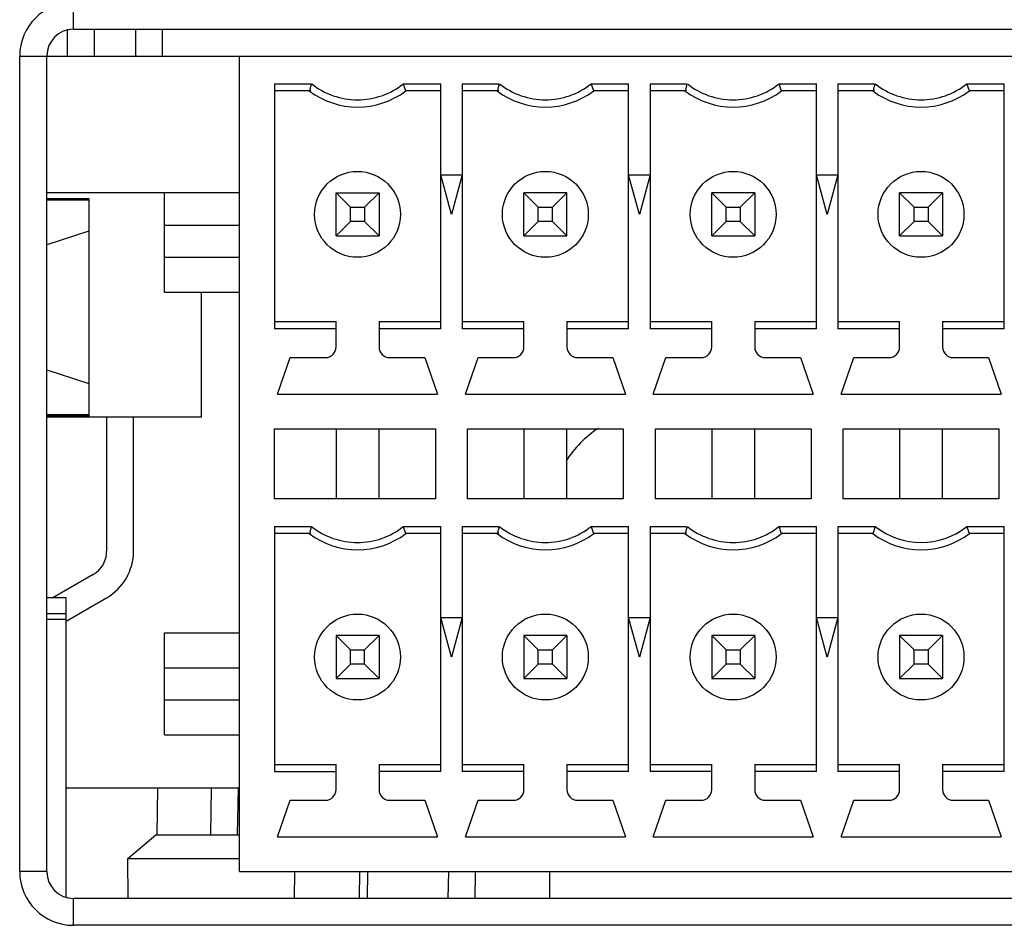
# Model space of a CAD drawing. Units: millimetres. Extents: x 0 to 86.4, y 0 to 55.9.
# Drawn here: x 35.3 to 36.8, y 48 to 49.3 of the extents above; entities that cross this region are included whole.
import ezdxf

# ---------------------------------------------------------------- set-up
doc = ezdxf.new("R2010")
doc.units = ezdxf.units.MM
doc.layers.add('02___PRT_ALL_AXES', color=7, linetype='Continuous')
doc.layers.add('SLD-0', color=7, linetype='Continuous')

msp = doc.modelspace()

# ---------------------------------------------------------------- linework, layer by layer
at = {"layer": '02___PRT_ALL_AXES', "color": 7, "linetype": 'Continuous'}
for p, q in [((35.4634, 48.077), (35.5049, 48.1122)), ((35.5049, 48.1122), (35.6297, 48.1122)), ((35.464, 48.0172), (35.4634, 48.077)), ((35.4634, 48.077), (35.6297, 48.077)), ((35.7116, 48.0172), (35.712, 48.0572))]:
    msp.add_line(p, q, dxfattribs=at)
at = {"layer": 'SLD-0', "color": 7, "linetype": 'Continuous'}
for p, q in [((35.3825, 49.3132), (35.3821, 49.3532)), ((35.373, 49.3132), (35.373, 49.2732)), ((35.3825, 49.3132), (37.3497, 49.3132)), ((35.4135, 49.2732), (35.4135, 49.3132)), ((35.4746, 49.3132), (35.4746, 49.2732)), ((35.5151, 49.2732), (35.5151, 49.3132)), ((35.3021, 48.0572), (35.3021, 49.2732)), ((35.3021, 49.2732), (37.4293, 49.2732)), ((35.3425, 48.0572), (35.3425, 49.2732)), ((35.6297, 48.0572), (35.6297, 49.2732)), ((35.6817, 49.2319), (35.6817, 48.8665)), ((35.6817, 49.2319), (35.7355, 49.2319)), ((35.874, 49.2319), (35.9297, 49.2319)), ((35.9297, 48.8665), (35.9297, 49.2319)), ((35.9617, 49.2319), (35.9617, 48.8665)), ((35.9617, 49.2319), (36.0155, 49.2319)), ((36.154, 49.2319), (36.2097, 49.2319)), ((36.2097, 48.8665), (36.2097, 49.2319)), ((36.2417, 49.2319), (36.2417, 48.8665)), ((36.2417, 49.2319), (36.2955, 49.2319)), ((36.434, 49.2319), (36.4897, 49.2319)), ((36.4897, 48.8665), (36.4897, 49.2319)), ((36.5217, 49.2319), (36.5217, 48.8665)), ((36.5217, 49.2319), (36.5755, 49.2319)), ((36.714, 49.2319), (36.7697, 49.2319)), ((36.7697, 48.8665), (36.7697, 49.2319)), ((35.7337, 49.2212), (35.6817, 49.2212)), ((35.9297, 49.2212), (35.8777, 49.2212)), ((36.0137, 49.2212), (35.9617, 49.2212)), ((36.2097, 49.2212), (36.1577, 49.2212)), ((36.2955, 49.2212), (36.2417, 49.2212)), ((36.4897, 49.2212), (36.4377, 49.2212)), ((36.5755, 49.2212), (36.5217, 49.2212)), ((36.7697, 49.2212), (36.7177, 49.2212)), ((35.9457, 49.0372), (35.9297, 49.0962)), ((35.9613, 49.0956), (35.93, 49.0956)), ((35.9616, 49.0962), (35.9457, 49.0372)), ((36.2257, 49.0372), (36.2097, 49.0962)), ((36.2413, 49.0956), (36.21, 49.0956)), ((36.2416, 49.0962), (36.2257, 49.0372)), ((36.5057, 49.0372), (36.4897, 49.0962)), ((36.5213, 49.0956), (36.49, 49.0956)), ((36.5216, 49.0962), (36.5057, 49.0372)), ((35.3425, 49.07), (35.6297, 49.07)), ((35.5177, 48.9212), (35.5177, 49.07)), ((35.7737, 49.0052), (35.7737, 49.0692)), ((35.7951, 49.0478), (35.7737, 49.0692)), ((35.7737, 49.0692), (35.8377, 49.0692)), ((35.8377, 49.0692), (35.8162, 49.0478)), ((35.8377, 49.0692), (35.8377, 49.0052)), ((36.0537, 49.0052), (36.0537, 49.0692)), ((36.0751, 49.0478), (36.0537, 49.0692)), ((36.1177, 49.0692), (36.0537, 49.0692)), ((36.0962, 49.0478), (36.1177, 49.0692)), ((36.1177, 49.0052), (36.1177, 49.0692)), ((36.3337, 49.0052), (36.3337, 49.0692)), ((36.3551, 49.0478), (36.3337, 49.0692)), ((36.3977, 49.0692), (36.3337, 49.0692)), ((36.3762, 49.0478), (36.3977, 49.0692)), ((36.3977, 49.0692), (36.3977, 49.0052)), ((36.6137, 49.0052), (36.6137, 49.0692)), ((36.6351, 49.0478), (36.6137, 49.0692)), ((36.6777, 49.0692), (36.6137, 49.0692)), ((36.6562, 49.0478), (36.6777, 49.0692)), ((36.6777, 49.0692), (36.6777, 49.0052)), ((35.3425, 49.0609), (35.4052, 49.0609)), ((35.4052, 49.0585), (35.3425, 49.0585)), ((35.4052, 49.0608), (35.4052, 48.7363)), ((35.7951, 49.0266), (35.7951, 49.0478)), ((35.7951, 49.0478), (35.8162, 49.0478)), ((35.8162, 49.0478), (35.8162, 49.0266)), ((36.0751, 49.0266), (36.0751, 49.0478)), ((36.0751, 49.0478), (36.0962, 49.0478)), ((36.0962, 49.0266), (36.0962, 49.0478)), ((36.3551, 49.0266), (36.3551, 49.0478)), ((36.3551, 49.0478), (36.3762, 49.0478)), ((36.3762, 49.0478), (36.3762, 49.0266)), ((36.6351, 49.0266), (36.6351, 49.0478)), ((36.6351, 49.0478), (36.6562, 49.0478)), ((36.6562, 49.0478), (36.6562, 49.0266)), ((35.5177, 49.0212), (35.6297, 49.0212)), ((35.7737, 49.0052), (35.7951, 49.0266)), ((35.8162, 49.0266), (35.7951, 49.0266)), ((35.8162, 49.0266), (35.8377, 49.0052)), ((36.0537, 49.0052), (36.0751, 49.0266)), ((36.0962, 49.0266), (36.0751, 49.0266)), ((36.0962, 49.0266), (36.1177, 49.0052)), ((36.3337, 49.0052), (36.3551, 49.0266)), ((36.3762, 49.0266), (36.3551, 49.0266)), ((36.3762, 49.0266), (36.3977, 49.0052)), ((36.6137, 49.0052), (36.6351, 49.0266)), ((36.6562, 49.0266), (36.6351, 49.0266)), ((36.6562, 49.0266), (36.6777, 49.0052)), ((35.4052, 49.0122), (35.3425, 48.9915)), ((35.7737, 49.0052), (35.8377, 49.0052)), ((36.0537, 49.0052), (36.1177, 49.0052)), ((36.3337, 49.0052), (36.3977, 49.0052)), ((36.6137, 49.0052), (36.6777, 49.0052)), ((35.5177, 48.9732), (35.6297, 48.9732)), ((35.5177, 48.9212), (35.6297, 48.9212)), ((35.5729, 48.7346), (35.5729, 48.9212)), ((35.6817, 48.8772), (35.7737, 48.8772)), ((35.7737, 48.8396), (35.7737, 48.8772)), ((35.8377, 48.8772), (35.8377, 48.8396)), ((35.8377, 48.8772), (35.9297, 48.8772)), ((35.9617, 48.8772), (36.0537, 48.8772)), ((36.0537, 48.8396), (36.0537, 48.8772)), ((36.1177, 48.8772), (36.1177, 48.8396)), ((36.1177, 48.8772), (36.2097, 48.8772)), ((36.2417, 48.8772), (36.3337, 48.8772)), ((36.3337, 48.8396), (36.3337, 48.8772)), ((36.3977, 48.8772), (36.3977, 48.8396)), ((36.3977, 48.8772), (36.4897, 48.8772)), ((36.5217, 48.8772), (36.6137, 48.8772)), ((36.6137, 48.8396), (36.6137, 48.8772)), ((36.6777, 48.8772), (36.6777, 48.8396)), ((36.6777, 48.8772), (36.7697, 48.8772)), ((35.7737, 48.8665), (35.6817, 48.8665)), ((35.9297, 48.8665), (35.8377, 48.8665)), ((36.0537, 48.8665), (35.9617, 48.8665)), ((36.2097, 48.8665), (36.1177, 48.8665)), ((36.3337, 48.8665), (36.2417, 48.8665)), ((36.4897, 48.8665), (36.3977, 48.8665)), ((36.6137, 48.8665), (36.5217, 48.8665)), ((36.7697, 48.8665), (36.6777, 48.8665)), ((35.6865, 48.7692), (35.7053, 48.8236)), ((35.7053, 48.8236), (35.7577, 48.8236)), ((35.8537, 48.8236), (35.9061, 48.8236)), ((35.9061, 48.8236), (35.9249, 48.7692)), ((35.9665, 48.7692), (35.9853, 48.8236)), ((35.9853, 48.8236), (36.0377, 48.8236)), ((36.1337, 48.8236), (36.1861, 48.8236)), ((36.1861, 48.8236), (36.2049, 48.7692)), ((36.2465, 48.7692), (36.2653, 48.8236)), ((36.2653, 48.8236), (36.3177, 48.8236)), ((36.4137, 48.8236), (36.4661, 48.8236)), ((36.4661, 48.8236), (36.4849, 48.7692)), ((36.5265, 48.7692), (36.5453, 48.8236)), ((36.5453, 48.8236), (36.5977, 48.8236)), ((36.6937, 48.8236), (36.7461, 48.8236)), ((36.7461, 48.8236), (36.7649, 48.7692)), ((35.3425, 48.8056), (35.4052, 48.785)), ((35.6865, 48.7692), (35.9249, 48.7692)), ((35.9665, 48.7692), (36.2049, 48.7692)), ((36.2465, 48.7692), (36.4849, 48.7692)), ((36.5265, 48.7692), (36.7649, 48.7692)), ((35.3425, 48.7386), (35.4052, 48.7386)), ((35.4052, 48.7363), (35.3425, 48.7363)), ((35.5729, 48.7346), (35.3425, 48.7346)), ((35.4317, 48.7346), (35.4317, 48.5349)), ((35.4717, 48.5349), (35.4717, 48.7346)), ((35.6817, 48.6132), (35.6817, 48.7172)), ((35.6817, 48.7172), (35.9217, 48.7172)), ((35.7737, 48.7172), (35.7737, 48.6132)), ((35.8377, 48.6132), (35.8377, 48.7172)), ((35.9217, 48.7172), (35.9217, 48.6132)), ((35.9697, 48.6132), (35.9697, 48.7172)), ((35.9697, 48.7172), (36.2017, 48.7172)), ((36.0537, 48.7172), (36.0537, 48.6132)), ((36.1177, 48.6132), (36.1177, 48.7172)), ((36.2017, 48.7172), (36.2017, 48.6132)), ((36.2497, 48.6132), (36.2497, 48.7172)), ((36.2497, 48.7172), (36.4817, 48.7172)), ((36.3337, 48.7172), (36.3337, 48.6132)), ((36.3977, 48.6132), (36.3977, 48.7172)), ((36.4817, 48.7172), (36.4817, 48.6132)), ((36.5297, 48.6132), (36.5297, 48.7172)), ((36.5297, 48.7172), (36.7617, 48.7172)), ((36.6137, 48.7172), (36.6137, 48.6132)), ((36.6777, 48.6132), (36.6777, 48.7172)), ((36.7617, 48.7172), (36.7617, 48.6132)), ((35.9217, 48.6132), (35.6817, 48.6132)), ((36.2017, 48.6132), (35.9697, 48.6132)), ((36.4817, 48.6132), (36.2497, 48.6132)), ((36.7617, 48.6132), (36.5297, 48.6132)), ((35.6817, 48.5719), (35.6817, 48.2065)), ((35.6817, 48.5719), (35.7355, 48.5719)), ((35.874, 48.5719), (35.9297, 48.5719)), ((35.9297, 48.2065), (35.9297, 48.5719)), ((35.9617, 48.5719), (35.9617, 48.2065)), ((35.9617, 48.5719), (36.0155, 48.5719)), ((36.154, 48.5719), (36.2097, 48.5719)), ((36.2097, 48.2065), (36.2097, 48.5719)), ((36.2417, 48.5719), (36.2417, 48.2065)), ((36.2417, 48.5719), (36.2955, 48.5719)), ((36.434, 48.5719), (36.4897, 48.5719)), ((36.4897, 48.2065), (36.4897, 48.5719)), ((36.5217, 48.5719), (36.5217, 48.2065)), ((36.5217, 48.5719), (36.5773, 48.5719)), ((36.714, 48.5719), (36.7697, 48.5719)), ((36.7697, 48.2065), (36.7697, 48.5719)), ((35.7337, 48.5612), (35.6817, 48.5612)), ((35.9297, 48.5612), (35.8777, 48.5612)), ((36.0155, 48.5612), (35.9617, 48.5612)), ((36.2097, 48.5612), (36.1577, 48.5612)), ((36.2955, 48.5612), (36.2417, 48.5612)), ((36.4897, 48.5612), (36.4377, 48.5612)), ((36.5737, 48.5612), (36.5217, 48.5612)), ((36.7697, 48.5612), (36.7177, 48.5612)), ((35.4117, 48.5003), (35.3513, 48.4654)), ((35.3712, 48.4307), (35.4317, 48.4656)), ((35.9457, 48.3772), (35.9297, 48.4362)), ((35.9613, 48.4356), (35.93, 48.4356)), ((35.9616, 48.4362), (35.9457, 48.3772)), ((36.2257, 48.3772), (36.2097, 48.4362)), ((36.2413, 48.4356), (36.21, 48.4356)), ((36.2416, 48.4362), (36.2257, 48.3772)), ((36.5057, 48.3772), (36.4897, 48.4362)), ((36.5213, 48.4356), (36.49, 48.4356)), ((36.5216, 48.4362), (36.5057, 48.3772)), ((35.5177, 48.2612), (35.5177, 48.4132)), ((35.5177, 48.4132), (35.6297, 48.4132)), ((35.7737, 48.4092), (35.7737, 48.3452)), ((35.7737, 48.4092), (35.7951, 48.3878)), ((35.8377, 48.4092), (35.7737, 48.4092)), ((35.8377, 48.4092), (35.8162, 48.3878)), ((35.8377, 48.4092), (35.8377, 48.3452)), ((36.0537, 48.4092), (36.0537, 48.3452)), ((36.0537, 48.4092), (36.0751, 48.3878)), ((36.1177, 48.4092), (36.0537, 48.4092)), ((36.1177, 48.4092), (36.0962, 48.3878)), ((36.1177, 48.4092), (36.1177, 48.3452)), ((36.3337, 48.4092), (36.3337, 48.3452)), ((36.3551, 48.3878), (36.3337, 48.4092)), ((36.3977, 48.4092), (36.3337, 48.4092)), ((36.3977, 48.4092), (36.3762, 48.3878)), ((36.3977, 48.4092), (36.3977, 48.3452)), ((36.6137, 48.4092), (36.6137, 48.3452)), ((36.6351, 48.3878), (36.6137, 48.4092)), ((36.6777, 48.4092), (36.6137, 48.4092)), ((36.6777, 48.4092), (36.6562, 48.3878)), ((36.6777, 48.4092), (36.6777, 48.3452)), ((35.7951, 48.3666), (35.7951, 48.3878)), ((35.7951, 48.3878), (35.8162, 48.3878)), ((35.8162, 48.3666), (35.8162, 48.3878)), ((36.0751, 48.3666), (36.0751, 48.3878)), ((36.0751, 48.3878), (36.0962, 48.3878)), ((36.0962, 48.3666), (36.0962, 48.3878)), ((36.3551, 48.3666), (36.3551, 48.3878)), ((36.3551, 48.3878), (36.3762, 48.3878)), ((36.3762, 48.3878), (36.3762, 48.3666)), ((36.6351, 48.3666), (36.6351, 48.3878)), ((36.6351, 48.3878), (36.6562, 48.3878)), ((36.6562, 48.3878), (36.6562, 48.3666)), ((35.5177, 48.3612), (35.6297, 48.3612)), ((35.7737, 48.3452), (35.7951, 48.3666)), ((35.8162, 48.3666), (35.7951, 48.3666)), ((35.8162, 48.3666), (35.8377, 48.3452)), ((36.0537, 48.3452), (36.0751, 48.3666)), ((36.0962, 48.3666), (36.0751, 48.3666)), ((36.0962, 48.3666), (36.1177, 48.3452)), ((36.3551, 48.3666), (36.3337, 48.3452)), ((36.3762, 48.3666), (36.3551, 48.3666)), ((36.3762, 48.3666), (36.3977, 48.3452)), ((36.6137, 48.3452), (36.6351, 48.3666)), ((36.6562, 48.3666), (36.6351, 48.3666)), ((36.6562, 48.3666), (36.6777, 48.3452)), ((35.7737, 48.3452), (35.8377, 48.3452)), ((36.0537, 48.3452), (36.1177, 48.3452)), ((36.3337, 48.3452), (36.3977, 48.3452)), ((36.6137, 48.3452), (36.6777, 48.3452)), ((35.5177, 48.3132), (35.6297, 48.3132)), ((35.5177, 48.2612), (35.6297, 48.2612)), ((35.6817, 48.2172), (35.7737, 48.2172)), ((35.7737, 48.1796), (35.7737, 48.2172)), ((35.8377, 48.2172), (35.8377, 48.1796)), ((35.8377, 48.2172), (35.9297, 48.2172)), ((35.9617, 48.2172), (36.0537, 48.2172)), ((36.0537, 48.1796), (36.0537, 48.2172)), ((36.1177, 48.2172), (36.1177, 48.1796)), ((36.1177, 48.2172), (36.2097, 48.2172)), ((36.2417, 48.2172), (36.3337, 48.2172)), ((36.3337, 48.1796), (36.3337, 48.2172)), ((36.3977, 48.2172), (36.3977, 48.1796)), ((36.3977, 48.2172), (36.4897, 48.2172)), ((36.5217, 48.2172), (36.6137, 48.2172)), ((36.6137, 48.1796), (36.6137, 48.2172)), ((36.6777, 48.2172), (36.6777, 48.1796)), ((36.6777, 48.2172), (36.7697, 48.2172)), ((35.6817, 48.2065), (35.7737, 48.2065)), ((35.9297, 48.2065), (35.8377, 48.2065)), ((36.0537, 48.2065), (35.9617, 48.2065)), ((36.2097, 48.2065), (36.1177, 48.2065)), ((36.3337, 48.2065), (36.2417, 48.2065)), ((36.4897, 48.2065), (36.3977, 48.2065)), ((36.6137, 48.2065), (36.5217, 48.2065)), ((36.7697, 48.2065), (36.6777, 48.2065)), ((35.5076, 48.182), (35.5064, 48.1121)), ((35.5876, 48.182), (35.5864, 48.1122)), ((35.6275, 48.182), (35.6263, 48.1122)), ((35.6865, 48.1092), (35.7053, 48.1636)), ((35.7053, 48.1636), (35.7577, 48.1636)), ((35.8537, 48.1636), (35.9061, 48.1636)), ((35.9061, 48.1636), (35.9249, 48.1092)), ((35.9665, 48.1092), (35.9853, 48.1636)), ((35.9853, 48.1636), (36.0377, 48.1636)), ((36.1337, 48.1636), (36.1861, 48.1636)), ((36.1861, 48.1636), (36.2049, 48.1092)), ((36.2465, 48.1092), (36.2653, 48.1636)), ((36.2653, 48.1636), (36.3177, 48.1636)), ((36.4137, 48.1636), (36.4661, 48.1636)), ((36.4661, 48.1636), (36.4849, 48.1092)), ((36.5265, 48.1092), (36.5453, 48.1636)), ((36.5453, 48.1636), (36.5977, 48.1636)), ((36.6937, 48.1636), (36.7461, 48.1636)), ((36.7461, 48.1636), (36.7649, 48.1092)), ((35.6865, 48.1092), (35.9249, 48.1092)), ((35.9665, 48.1092), (36.2049, 48.1092)), ((36.2465, 48.1092), (36.4849, 48.1092)), ((36.5265, 48.1092), (36.7649, 48.1092)), ((35.3425, 48.0572), (35.3021, 48.0572)), ((35.6297, 48.0572), (37.1017, 48.0572)), ((35.8086, 48.0572), (35.8079, 48.0172)), ((35.8204, 48.0172), (35.8211, 48.0572)), ((35.9411, 48.0573), (35.9404, 48.0172)), ((35.9811, 48.0566), (35.9804, 48.0172)), ((36.0919, 48.0572), (36.0919, 48.0172)), ((35.3821, 47.9772), (35.3825, 48.0172)), ((37.3497, 48.0172), (35.3825, 48.0172)), ((37.3493, 47.9772), (35.3821, 47.9772))]:
    msp.add_line(p, q, dxfattribs=at)
at = {"layer": 'SLD-0', "color": 6, "linetype": 'Continuous'}
for p, q in [((35.3712, 48.4654), (35.3425, 48.4654)), ((35.3712, 48.0189), (35.3712, 48.4654)), ((35.3712, 48.4414), (35.3425, 48.4414)), ((35.3425, 48.4334), (35.3712, 48.4334)), ((35.3712, 48.182), (35.6297, 48.182))]:
    msp.add_line(p, q, dxfattribs=at)
at = {"layer": 'SLD-0', "color": 7, "linetype": 'Continuous'}
for centre in [(35.8056, 49.0372), (36.0856, 49.0372), (36.3656, 49.0372), (36.6456, 49.0372), (35.8056, 48.3772), (36.0856, 48.3772), (36.3656, 48.3772), (36.6456, 48.3772)]:
    msp.add_circle(centre, 0.064, dxfattribs=at)
for centre, radius, start, end in [((35.3821, 49.2732), 0.08, 90.0002, 179.9998), ((35.3825, 49.2732), 0.04, 90, 180), ((35.2063, 48.9976), 0.7076, 18.4236, 19.3408), ((35.4863, 48.9976), 0.7076, 18.4236, 19.3408), ((35.7663, 48.9976), 0.7076, 18.4236, 19.3408), ((36.0463, 48.9976), 0.7076, 18.4236, 19.3408), ((35.8057, 49.3172), 0.12, 233.1301, 306.8699), ((36.0857, 49.3172), 0.12, 233.1301, 306.8699), ((36.3657, 49.3172), 0.12, 233.1301, 306.8699), ((36.6457, 49.3172), 0.12, 233.1301, 306.8699), ((35.7577, 48.8396), 0.016, 270, 0), ((35.8537, 48.8396), 0.016, 180, 270), ((36.0377, 48.8396), 0.016, 270, 0), ((36.1337, 48.8396), 0.016, 180, 270), ((36.3177, 48.8396), 0.016, 270, 0), ((36.4137, 48.8396), 0.016, 180, 270), ((36.5977, 48.8396), 0.016, 270, 0), ((36.6937, 48.8396), 0.016, 180, 270), ((36.2519, 48.584), 0.16, 123.0368, 147.8026), ((35.2063, 48.3376), 0.7076, 18.4236, 19.3408), ((35.4863, 48.3376), 0.7076, 18.4236, 19.3408), ((35.7663, 48.3376), 0.7076, 18.4236, 19.3408), ((37.245, 48.3376), 0.7076, 160.6592, 161.5764), ((36.6457, 48.6572), 0.1093, 231.2958, 308.7042), ((36.0463, 48.3376), 0.7076, 18.4236, 19.3408), ((35.8057, 48.6572), 0.12, 233.1301, 306.8699), ((36.0857, 48.6572), 0.12, 233.1301, 306.8699), ((36.3657, 48.6572), 0.12, 233.1301, 306.8699), ((36.6457, 48.6572), 0.12, 233.1301, 306.8699), ((35.3917, 48.5349), 0.04, 300, 0), ((35.3917, 48.5349), 0.0801, 300, 0), ((35.7577, 48.1796), 0.016, 270, 0), ((35.8537, 48.1796), 0.016, 180, 270), ((36.0377, 48.1796), 0.016, 270, 0), ((36.1337, 48.1796), 0.016, 180, 270), ((36.3177, 48.1796), 0.016, 270, 0), ((36.4137, 48.1796), 0.016, 180, 270), ((36.5977, 48.1796), 0.016, 270, 0), ((36.6937, 48.1796), 0.016, 180, 270), ((35.3821, 48.0572), 0.08, 180.0002, 269.9998), ((35.3825, 48.0572), 0.04, 180, 270)]:
    msp.add_arc(centre, radius, start, end, dxfattribs=at)
for points, knots in [([(35.7355, 49.2319), (35.7356, 49.2315), (35.7359, 49.2308), (35.7361, 49.2299), (35.7362, 49.2291), (35.7361, 49.2282), (35.7356, 49.2269), (35.735, 49.2256), (35.7347, 49.2242), (35.7348, 49.2229), (35.7352, 49.2219), (35.7355, 49.2212)], [0, 0, 0, 0, 0.12762, 0.189346, 0.249988, 0.340821, 0.435327, 0.628548, 0.720246, 0.810957, 1, 1, 1, 1]), ([(35.7373, 49.2319), (35.7468, 49.2241), (35.7688, 49.2122), (35.8056, 49.2058), (35.8425, 49.2121), (35.8644, 49.2243), (35.874, 49.2319)], [0, 0, 0, 0, 0.25, 0.5, 0.75, 1, 1, 1, 1]), ([(36.0155, 49.2319), (36.0156, 49.2315), (36.0159, 49.2308), (36.0161, 49.2299), (36.0162, 49.2291), (36.0161, 49.2282), (36.0156, 49.2269), (36.015, 49.2256), (36.0147, 49.2242), (36.0148, 49.2229), (36.0152, 49.2219), (36.0155, 49.2212)], [0, 0, 0, 0, 0.12762, 0.189346, 0.249988, 0.340821, 0.435327, 0.628548, 0.720246, 0.810957, 1, 1, 1, 1]), ([(36.0173, 49.2319), (36.0268, 49.2241), (36.0488, 49.2122), (36.0856, 49.2058), (36.1225, 49.2121), (36.1444, 49.2243), (36.154, 49.2319)], [0, 0, 0, 0, 0.25, 0.5, 0.75, 1, 1, 1, 1]), ([(36.2955, 49.2319), (36.2956, 49.2315), (36.2959, 49.2308), (36.2961, 49.2299), (36.2962, 49.2291), (36.2961, 49.2282), (36.2956, 49.2269), (36.295, 49.2256), (36.2947, 49.2242), (36.2948, 49.2229), (36.2952, 49.2219), (36.2955, 49.2212)], [0, 0, 0, 0, 0.12762, 0.189346, 0.249988, 0.340821, 0.435327, 0.628548, 0.720246, 0.810957, 1, 1, 1, 1]), ([(36.2973, 49.2319), (36.3068, 49.2241), (36.3288, 49.2122), (36.3656, 49.2058), (36.4025, 49.2121), (36.4244, 49.2243), (36.434, 49.2319)], [0, 0, 0, 0, 0.25, 0.5, 0.75, 1, 1, 1, 1]), ([(36.5755, 49.2319), (36.5756, 49.2315), (36.5759, 49.2308), (36.5761, 49.2299), (36.5762, 49.2291), (36.5761, 49.2282), (36.5756, 49.2269), (36.575, 49.2256), (36.5747, 49.2242), (36.5748, 49.2229), (36.5752, 49.2219), (36.5755, 49.2212)], [0, 0, 0, 0, 0.12762, 0.189346, 0.249988, 0.340821, 0.435327, 0.628548, 0.720246, 0.810957, 1, 1, 1, 1]), ([(36.5773, 49.2319), (36.5868, 49.2241), (36.6088, 49.2122), (36.6456, 49.2058), (36.6825, 49.2121), (36.7044, 49.2243), (36.714, 49.2319)], [0, 0, 0, 0, 0.25, 0.5, 0.75, 1, 1, 1, 1]), ([(35.7355, 48.5719), (35.7356, 48.5715), (35.7359, 48.5708), (35.7361, 48.5699), (35.7362, 48.5691), (35.7361, 48.5682), (35.7356, 48.5669), (35.735, 48.5656), (35.7347, 48.5642), (35.7348, 48.5629), (35.7352, 48.5619), (35.7355, 48.5612)], [0, 0, 0, 0, 0.12762, 0.189346, 0.249988, 0.340821, 0.435327, 0.628548, 0.720246, 0.810957, 1, 1, 1, 1]), ([(35.7373, 48.5719), (35.7468, 48.5641), (35.7688, 48.5522), (35.8056, 48.5458), (35.8425, 48.5521), (35.8644, 48.5643), (35.874, 48.5719)], [0, 0, 0, 0, 0.25, 0.5, 0.75, 1, 1, 1, 1]), ([(36.0155, 48.5719), (36.0156, 48.5715), (36.0159, 48.5708), (36.0161, 48.5699), (36.0162, 48.5691), (36.0161, 48.5682), (36.0156, 48.5669), (36.015, 48.5656), (36.0147, 48.5642), (36.0148, 48.5629), (36.0152, 48.5619), (36.0155, 48.5612)], [0, 0, 0, 0, 0.12762, 0.189346, 0.249988, 0.340821, 0.435327, 0.628548, 0.720246, 0.810957, 1, 1, 1, 1]), ([(36.0173, 48.5719), (36.0268, 48.5641), (36.0488, 48.5522), (36.0856, 48.5458), (36.1225, 48.5521), (36.1444, 48.5643), (36.154, 48.5719)], [0, 0, 0, 0, 0.25, 0.5, 0.75, 1, 1, 1, 1]), ([(36.2955, 48.5719), (36.2956, 48.5715), (36.2959, 48.5708), (36.2961, 48.5699), (36.2962, 48.5691), (36.2961, 48.5682), (36.2956, 48.5669), (36.295, 48.5656), (36.2947, 48.5642), (36.2948, 48.5629), (36.2952, 48.5619), (36.2955, 48.5612)], [0, 0, 0, 0, 0.12762, 0.189346, 0.249988, 0.340821, 0.435327, 0.628548, 0.720246, 0.810957, 1, 1, 1, 1]), ([(36.2973, 48.5719), (36.3068, 48.5641), (36.3288, 48.5522), (36.3656, 48.5458), (36.4025, 48.5521), (36.4244, 48.5643), (36.434, 48.5719)], [0, 0, 0, 0, 0.25, 0.5, 0.75, 1, 1, 1, 1])]:
    msp.add_open_spline(points, degree=3, knots=knots, dxfattribs=at)

doc.saveas('drawing.dxf')
